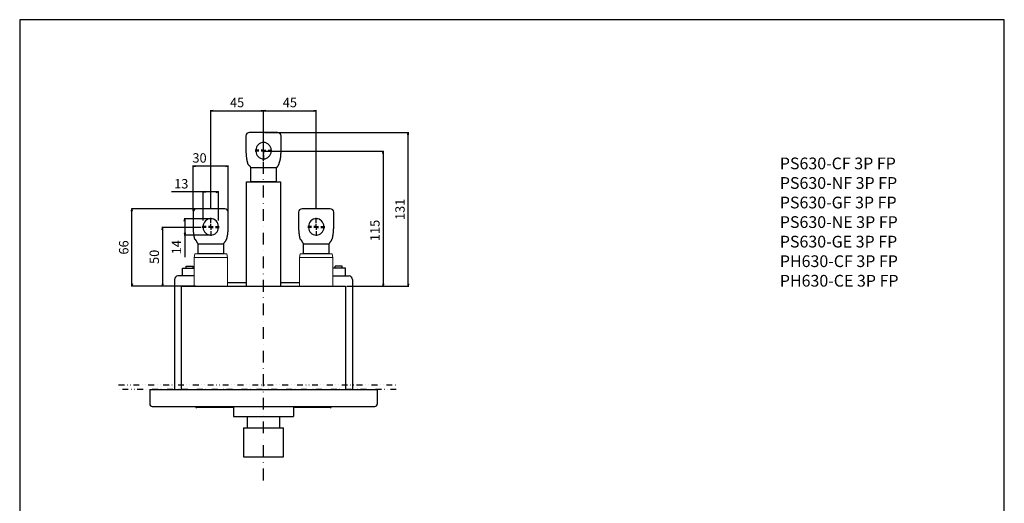
# Model space of a CAD drawing. Extents: x 0 to 840, y 0 to 1306.
# Drawn here: x 0 to 840, y 893 to 1306 of the extents above; entities that cross this region are included whole.
import ezdxf

# ---------------------------------------------------------------- set-up
doc = ezdxf.new("R2010")
doc.units = 0
doc.header["$LTSCALE"] = 10
doc.header["$MEASUREMENT"] = 0
for name, pattern in [('CONTINOUS', [0]), ('DASHDOT', [1, 0.5, -0.25, 0, -0.25]), ('DIVIDE', [1.25, 0.5, -0.25, 0, -0.25, 0, -0.25]), ('SLD-実線', [0])]:
    doc.linetypes.add(name, pattern=pattern)
doc.layers.get('0').update_dxf_attribs({"linetype": 'CONTINOUS'})
doc.layers.get('DEFPOINTS').update_dxf_attribs({"linetype": 'CONTINUOUS'})
for name, color, linetype in [('10', 4, 'CONTINOUS'), ('16', 6, 'DASHDOT'), ('17', 2, 'DASHDOT'), ('18', 5, 'DIVIDE'), ('19', 7, 'CONTINOUS'), ('21', 7, 'CONTINUOUS'), ('24', 7, 'CONTINOUS'), ('30', 9, 'CONTINUOUS'), ('SLD-0', 7, 'SLD-実線')]:
    doc.layers.add(name, color=color, linetype=linetype)
doc.styles.get("Standard").update_dxf_attribs({"font": 'txt.shx', "bigfont": 'bigfont.shx'})
doc.dimstyles.get("Standard").update_dxf_attribs({"dimtxt": 8, "dimasz": 2, "dimexe": 0.5, "dimexo": 1, "dimgap": 3, "dimtad": 3, "dimdec": 1, "dimzin": 12, "dimdsep": 46, "dimtxsty": 'STANDARD', "dimblk": 'OPEN', "dimcen": 0.09, "dimclrt": 256, "dimadec": 0, "dimazin": 0, "dimtfac": 1, "dimtdec": 1, "dimtofl": 0, "dimtmove": 0, "dimatfit": 3, "dimldrblk": 'OPEN', "dimfxl": 1, "dimtfill": 1, "dimtolj": 1, "dimtzin": 0, "dimarcsym": 0})

# ---------------------------------------------------------------- blocks, each defined once
blk = doc.blocks.new('_OPEN')
at = {"layer": '30', "color": 0, "linetype": 'Continuous'}
for p, q in [((-1, 0.166667), (0, 0)), ((-1, -0.166667), (0, 0)), ((0, 0), (-1, 0))]:
    blk.add_line(p, q, dxfattribs=at)
blk = doc.blocks.new('*D11')
at = {"layer": '30', "color": 0, "linetype": 'Continuous', "lineweight": -2, "transparency": 16777216}
for p, q in [((209.03, 1193.47), (310.51, 1193.47)), ((310.01, 1191.47), (310.01, 1080.47)), ((279, 1078.47), (310.51, 1078.47))]:
    blk.add_line(p, q, dxfattribs=at)
at = {"layer": 'DEFPOINTS', "color": 0, "linetype": 'Continuous', "transparency": 16777216}
for p in [(208.03, 1193.47), (278, 1078.47), (310.01, 1078.47)]:
    blk.add_point(p, dxfattribs=at)
at = {"layer": '30', "color": 0, "linetype": 'Continuous', "lineweight": -2, "transparency": 16777216, "xscale": 2, "yscale": 2, "zscale": 2}
for p, rotation in [((310.01, 1193.47), 90), ((310.01, 1078.47), 270)]:
    blk.add_blockref('_OPEN', p, dxfattribs=dict(at, rotation=rotation))
at = {"layer": '30', "linetype": 'Continuous', "transparency": 16777216, "insert": (299.01, 1125.97), "char_height": 8, "attachment_point": 2, "rotation": 90, "bg_fill": 3, "box_fill_scale": 1.25, "bg_fill_color": 9, "bg_fill_true_color": 13158600, "bg_fill_transparency": 0}
blk.add_mtext('\\A1;115', dxfattribs=at)
blk = doc.blocks.new('*D12')
at = {"layer": '30', "color": 0, "linetype": 'Continuous', "lineweight": -2, "transparency": 16777216}
for p, q in [((163, 1144.97), (163, 1228.52)), ((165, 1228.02), (206, 1228.02)), ((208, 1184.97), (208, 1228.52))]:
    blk.add_line(p, q, dxfattribs=at)
at = {"layer": 'DEFPOINTS', "color": 0, "linetype": 'Continuous', "transparency": 16777216}
for p in [(208, 1228.02), (208, 1183.97), (163, 1143.97)]:
    blk.add_point(p, dxfattribs=at)
at = {"layer": '30', "color": 0, "linetype": 'Continuous', "lineweight": -2, "transparency": 16777216, "xscale": 2, "yscale": 2, "zscale": 2, "rotation": 180}
blk.add_blockref('_OPEN', (163, 1228.02), dxfattribs=at)
at = {"layer": '30', "color": 0, "linetype": 'Continuous', "lineweight": -2, "transparency": 16777216, "xscale": 2, "yscale": 2, "zscale": 2}
blk.add_blockref('_OPEN', (208, 1228.02), dxfattribs=at)
at = {"layer": '30', "linetype": 'Continuous', "transparency": 16777216, "insert": (185.5, 1235.02), "char_height": 8, "attachment_point": 5, "bg_fill": 3, "box_fill_scale": 1.25, "bg_fill_color": 9, "bg_fill_true_color": 13158600, "bg_fill_transparency": 0}
blk.add_mtext('\\A1;45', dxfattribs=at)
blk = doc.blocks.new('*D13')
at = {"layer": '30', "color": 0, "linetype": 'Continuous', "lineweight": -2, "transparency": 16777216}
for p, q in [((208, 1184.97), (208, 1228.52)), ((210, 1228.02), (251, 1228.02)), ((253, 1144.97), (253, 1228.52))]:
    blk.add_line(p, q, dxfattribs=at)
at = {"layer": 'DEFPOINTS', "color": 0, "linetype": 'Continuous', "transparency": 16777216}
for p in [(253, 1228.02), (208, 1183.97), (253, 1143.97)]:
    blk.add_point(p, dxfattribs=at)
at = {"layer": '30', "color": 0, "linetype": 'Continuous', "lineweight": -2, "transparency": 16777216, "xscale": 2, "yscale": 2, "zscale": 2, "rotation": 180}
blk.add_blockref('_OPEN', (208, 1228.02), dxfattribs=at)
at = {"layer": '30', "color": 0, "linetype": 'Continuous', "lineweight": -2, "transparency": 16777216, "xscale": 2, "yscale": 2, "zscale": 2}
blk.add_blockref('_OPEN', (253, 1228.02), dxfattribs=at)
at = {"layer": '30', "linetype": 'Continuous', "transparency": 16777216, "insert": (230.5, 1235.02), "char_height": 8, "attachment_point": 5, "bg_fill": 3, "box_fill_scale": 1.25, "bg_fill_color": 9, "bg_fill_true_color": 13158600, "bg_fill_transparency": 0}
blk.add_mtext('\\A1;45', dxfattribs=at)
blk = doc.blocks.new('*D29')
at = {"layer": '30', "color": 0, "lineweight": -2, "transparency": 16777216}
for p, q in [((209, 1209.47), (331.95, 1209.47)), ((331.45, 1080.47), (331.45, 1207.47)), ((279, 1078.47), (331.95, 1078.47))]:
    blk.add_line(p, q, dxfattribs=at)
at = {"layer": 'DEFPOINTS', "color": 0, "transparency": 16777216}
for p in [(208, 1209.47), (331.45, 1209.47), (278, 1078.47)]:
    blk.add_point(p, dxfattribs=at)
at = {"layer": '30', "color": 0, "lineweight": -2, "transparency": 16777216, "xscale": 2, "yscale": 2, "zscale": 2}
for p, rotation in [((331.45, 1209.47), 90), ((331.45, 1078.47), 270)]:
    blk.add_blockref('_OPEN', p, dxfattribs=dict(at, rotation=rotation))
at = {"layer": '30', "transparency": 16777216, "insert": (324.45, 1143.97), "char_height": 8, "attachment_point": 5, "rotation": 90, "bg_fill": 3, "box_fill_scale": 1.25, "bg_fill_color": 9, "bg_fill_true_color": 13158600, "bg_fill_transparency": 0}
blk.add_mtext('\\A1;131', dxfattribs=at)
blk = doc.blocks.new('SW_CENTERMARKSYMBOL_30')
at = {"layer": 'SLD-0', "color": 0}
for p, q in [((-1, 0), (-1.8, 0)), ((0, 0), (-0.5, 0)), ((0, 1), (0, 1.8)), ((0, 0), (0, 0.5)), ((0, 0), (0, -0.5)), ((0, 0), (0.5, 0)), ((1, 0), (1.8, 0)), ((0, -1), (0, -1.8))]:
    blk.add_line(p, q, dxfattribs=at)
blk = doc.blocks.new('SW_CENTERMARKSYMBOL_31')
at = {"layer": 'SLD-0', "color": 0}
for p, q in [((-1, 0), (-1.8, 0)), ((0, 0), (-0.5, 0)), ((0, 1), (0, 1.8)), ((0, 0), (0, 0.5)), ((0, 0), (0, -0.5)), ((0, 0), (0.5, 0)), ((1, 0), (1.8, 0)), ((0, -1), (0, -1.8))]:
    blk.add_line(p, q, dxfattribs=at)
blk = doc.blocks.new('S-BAR')
at = {"layer": '24', "linetype": 'SLD-実線', "lineweight": 15}
blk.add_line((-14.2, 24.5), (14.2, 24.5), dxfattribs=at)
at = {"layer": '24'}
blk.add_lwpolyline([(11.89, 66), (11.21, 66), (-10.81, 66), (-12.09, 66, 0.414357), (-15.09, 63), (-15.09, 50.94), (-15.09, 50.89), (-15.09, 50.78), (-15.09, 50.56), (-15.09, 50.14), (-15.08, 49.71), (-15.07, 49.28), (-15.05, 48.85), (-15.03, 48.43), (-15.01, 48), (-14.98, 47.58), (-14.95, 47.15), (-14.92, 46.73), (-14.88, 46.3), (-14.84, 45.88), (-14.79, 45.46), (-14.74, 45.04), (-14.69, 44.62), (-14.63, 44.2), (-14.54, 43.62), (-14.49, 43.33), (-14.44, 43.04), (-14.39, 42.75), (-14.34, 42.46), (-14.28, 42.18), (-14.22, 41.89), (-14.15, 41.61), (-14.09, 41.32), (-14.02, 41.04), (-13.94, 40.75), (-13.87, 40.47), (-13.79, 40.19), (-13.1, 39.91), (-13.01, 39.63), (-12.92, 39.35), (-12.62, 39.07), (-12.51, 38.8), (-12.4, 38.53), (-12.28, 38.26), (-12.16, 37.99), (-12.09, 37.86), (-12.02, 37.73), (-11.95, 37.61), (-11.88, 37.48), (-11.8, 37.35), (-11.72, 37.23), (-11.64, 37.11), (-11.55, 36.99), (-11.47, 36.87), (-11.37, 36.76), (-11.27, 36.65), (-11.17, 36.55), (-11.06, 36.45), (-10.95, 36.35), (-10.86, 36.27), (-10.83, 36.22), (-10.8, 36.18), (-10.8, 36.18), (-10.8, 36.18), (-10.8, 36.18), (-10.8, 36.18), (-10.8, 36.18), (-10.8, 36.18), (-10.8, 36.18), (-10.8, 36.18), (-10.8, 36.18), (-10.8, 36.18), (-10.8, 36.18), (-10.8, 36.18), (-10.8, 36.18), (10.8, 36.18), (10.8, 36.18), (10.8, 36.18), (10.8, 36.18), (10.8, 36.18), (10.8, 36.18), (10.8, 36.18), (10.8, 36.18), (10.8, 36.18), (10.8, 36.18), (10.8, 36.18), (10.8, 36.18), (10.8, 36.18), (10.8, 36.18), (10.8, 36.18), (10.8, 36.18), (11.06, 36.45), (11.17, 36.54), (11.27, 36.65), (11.37, 36.76), (11.46, 36.87), (11.55, 36.99), (11.64, 37.11), (11.72, 37.23), (11.8, 37.35), (11.88, 37.48), (11.95, 37.61), (12.02, 37.73), (12.09, 37.86), (12.16, 38), (12.68, 38.26), (12.8, 38.53), (12.91, 38.8), (13.02, 39.07), (13.12, 39.35), (13.21, 39.63), (13.3, 39.9), (13.38, 40.18), (13.67, 40.47), (13.74, 40.75), (13.82, 41.03), (13.89, 41.32), (13.95, 41.6), (14.02, 41.89), (14.08, 42.18), (14.14, 42.46), (14.19, 42.75), (14.24, 43.04), (14.29, 43.33), (14.34, 43.62), (14.43, 44.2), (14.49, 44.62), (14.54, 45.04), (14.59, 45.46), (14.64, 45.88), (14.68, 46.3), (14.72, 46.73), (14.75, 47.15), (14.78, 47.58), (14.81, 48), (14.83, 48.43), (14.85, 48.85), (14.87, 49.28), (14.88, 49.71), (14.89, 50.14), (14.89, 50.56), (14.89, 50.78), (14.89, 50.89), (14.89, 50.94), (14.89, 63, 0.414214), (11.89, 66)], format="xyb", dxfattribs=at)
at = {"layer": '24', "linetype": 'CONTINOUS'}
blk.add_lwpolyline([(6.5, 51, 1), (-6.5, 51), (-6.5, 50, 1), (6.5, 50), (6.5, 51)], format="xyb", dxfattribs=at)
at = {"layer": '24'}
blk.add_lwpolyline([(-10.8, 36.18), (10.8, 36.18), (10.8, 27.5), (-10.8, 27.5)], close=True, dxfattribs=at)
at = {"layer": '24', "linetype": 'SLD-実線', "lineweight": 15}
blk.add_lwpolyline([(-14.2, 0), (-14.2, 24.5), (-13.7, 27.5), (0, 27.5), (13.7, 27.5), (14.2, 24.5), (14.2, 0)], dxfattribs=at)
at = {"layer": '17', "extrusion": (0, 0, -1), "xscale": 4, "yscale": 4, "zscale": -4, "rotation": 180}
for name, p in [('SW_CENTERMARKSYMBOL_30', (0, 51)), ('SW_CENTERMARKSYMBOL_31', (0, 50))]:
    blk.add_blockref(name, p, dxfattribs=at)
blk = doc.blocks.new('L-BAR')
at = {"layer": '24'}
blk.add_lwpolyline([(12, 131), (11.12, 131), (-10.61, 131), (-11.99, 131, 0.414357), (-14.99, 128), (-14.99, 115.94), (-14.99, 115.89), (-14.99, 115.78), (-14.99, 115.56), (-14.99, 115.14), (-14.98, 114.71), (-14.97, 114.28), (-14.95, 113.85), (-14.93, 113.43), (-14.91, 113), (-14.88, 112.58), (-14.85, 112.15), (-14.82, 111.73), (-14.78, 111.3), (-14.74, 110.88), (-14.69, 110.46), (-14.64, 110.04), (-14.59, 109.62), (-14.53, 109.2), (-14.44, 108.62), (-14.39, 108.33), (-14.34, 108.04), (-14.29, 107.75), (-14.24, 107.46), (-14.18, 107.18), (-14.12, 106.89), (-14.05, 106.61), (-13.99, 106.32), (-13.92, 106.04), (-13.84, 105.75), (-13.77, 105.47), (-13.69, 105.19), (-13.6, 104.91), (-13.51, 104.63), (-13.42, 104.35), (-13.32, 104.07), (-13.01, 103.8), (-12.9, 103.53), (-12.78, 103.26), (-12.16, 102.99), (-12.09, 102.86), (-12.02, 102.73), (-11.95, 102.61), (-11.88, 102.48), (-11.8, 102.35), (-11.72, 102.23), (-11.64, 102.11), (-11.55, 101.99), (-11.47, 101.87), (-11.37, 101.76), (-11.27, 101.65), (-11.17, 101.55), (-11.06, 101.45), (-10.95, 101.35), (-10.86, 101.27), (-10.83, 101.22), (-10.8, 101.18), (-10.8, 101.18), (-10.8, 101.18), (-10.8, 101.18), (-10.8, 101.18), (-10.8, 101.18), (-10.8, 101.18), (-10.8, 101.18), (-10.8, 101.18), (-10.8, 101.18), (-10.8, 101.18), (-10.8, 101.18), (-10.8, 101.18), (-10.8, 101.18), (10.8, 101.18), (10.8, 101.18), (10.8, 101.18), (10.8, 101.18), (10.8, 101.18), (10.8, 101.18), (10.8, 101.18), (10.8, 101.18), (10.8, 101.18), (10.8, 101.18), (10.8, 101.18), (10.8, 101.18), (10.8, 101.18), (10.8, 101.18), (10.8, 101.18), (10.8, 101.18), (11.56, 101.45), (11.67, 101.54), (11.77, 101.65), (11.87, 101.76), (11.96, 101.87), (12.05, 101.99), (12.14, 102.11), (12.22, 102.23), (12.3, 102.35), (12.38, 102.48), (12.45, 102.61), (12.52, 102.73), (12.59, 102.86), (12.66, 103), (12.78, 103.26), (12.9, 103.53), (13.01, 103.8), (13.13, 104.07), (13.23, 104.35), (13.32, 104.63), (13.41, 104.9), (13.49, 105.18), (13.58, 105.47), (13.65, 105.75), (13.73, 106.03), (13.8, 106.32), (13.86, 106.6), (13.93, 106.89), (14.19, 107.18), (14.25, 107.46), (14.3, 107.75), (14.35, 108.04), (14.4, 108.33), (14.45, 108.62), (14.54, 109.2), (14.6, 109.62), (14.65, 110.04), (14.7, 110.46), (14.75, 110.88), (14.79, 111.3), (14.83, 111.73), (14.86, 112.15), (14.89, 112.58), (14.92, 113), (14.94, 113.43), (14.96, 113.85), (14.98, 114.28), (14.99, 114.71), (15, 115.14), (15, 115.56), (15, 115.78), (15, 115.89), (15, 115.94), (15, 128, 0.414214), (12, 131)], format="xyb", dxfattribs=at)
at = {"layer": '24', "linetype": 'CONTINOUS'}
blk.add_lwpolyline([(6.53, 116, 1), (-6.47, 116), (-6.47, 115, 1), (6.53, 115), (6.53, 116)], format="xyb", dxfattribs=at)
at = {"layer": '24'}
blk.add_lwpolyline([(-10.8, 101.18), (10.8, 101.18), (10.8, 89), (-10.8, 89)], close=True, dxfattribs=at)
blk.add_lwpolyline([(-14.5, 0), (-14.5, 89), (14.5, 89), (14.5, 0)], dxfattribs=at)
at = {"layer": '17', "extrusion": (0, 0, -1), "xscale": 4, "yscale": 4, "zscale": -4, "rotation": 180}
for name, p in [('SW_CENTERMARKSYMBOL_30', (-0.03, 116)), ('SW_CENTERMARKSYMBOL_31', (-0.03, 115))]:
    blk.add_blockref(name, p, dxfattribs=at)
blk = doc.blocks.new('*D31')
at = {"layer": '30', "color": 0, "linetype": 'Continuous', "lineweight": -2, "transparency": 16777216}
for p, q in [((163, 1135.97), (140.25, 1135.97)), ((140.75, 1133.97), (140.75, 1123.97)), ((163, 1121.97), (140.25, 1121.97)), ((140.75, 1121.97), (140.75, 1103.31))]:
    blk.add_line(p, q, dxfattribs=at)
at = {"layer": 'DEFPOINTS', "color": 0, "linetype": 'Continuous', "transparency": 16777216}
for p in [(164, 1135.97), (164, 1121.97)]:
    blk.add_point(p, dxfattribs=at)
at = {"layer": '30', "color": 0, "linetype": 'Continuous', "lineweight": -2, "transparency": 16777216, "xscale": 2, "yscale": 2, "zscale": 2}
for p, rotation in [((140.75, 1135.97), 90), ((140.75, 1121.97), 270)]:
    blk.add_blockref('_OPEN', p, dxfattribs=dict(at, rotation=rotation))
at = {"layer": '30', "linetype": 'Continuous', "transparency": 16777216, "insert": (133.75, 1111.64), "char_height": 8, "attachment_point": 5, "rotation": 90, "bg_fill": 3, "box_fill_scale": 1.25, "bg_fill_color": 9, "bg_fill_true_color": 13158600, "bg_fill_transparency": 0}
blk.add_mtext('\\A1;14', dxfattribs=at)
at = {"layer": 'DEFPOINTS', "color": 0, "linetype": 'Continuous', "transparency": 16777216}
blk.add_point((140.75, 1121.97), dxfattribs=at)
blk = doc.blocks.new('*D32')
at = {"layer": '30', "color": 0, "lineweight": -2, "transparency": 16777216}
for p, q in [((156.5, 1134.47), (156.5, 1159.28)), ((169.5, 1134.47), (169.5, 1159.28)), ((156.5, 1158.78), (129.5, 1158.78)), ((167.5, 1158.78), (158.5, 1158.78))]:
    blk.add_line(p, q, dxfattribs=at)
at = {"layer": 'DEFPOINTS', "color": 0, "transparency": 16777216}
for p in [(156.5, 1158.78), (156.5, 1133.47), (169.5, 1133.47)]:
    blk.add_point(p, dxfattribs=at)
at = {"layer": '30', "color": 0, "lineweight": -2, "transparency": 16777216, "xscale": 2, "yscale": 2, "zscale": 2, "rotation": 180}
blk.add_blockref('_OPEN', (156.5, 1158.78), dxfattribs=at)
at = {"layer": '30', "color": 0, "lineweight": -2, "transparency": 16777216, "xscale": 2, "yscale": 2, "zscale": 2}
blk.add_blockref('_OPEN', (169.5, 1158.78), dxfattribs=at)
at = {"layer": '30', "transparency": 16777216, "insert": (137.83, 1165.78), "char_height": 8, "attachment_point": 5, "bg_fill": 3, "box_fill_scale": 1.25, "bg_fill_color": 9, "bg_fill_true_color": 13158600, "bg_fill_transparency": 0}
blk.add_mtext('\\A1;13', dxfattribs=at)
blk = doc.blocks.new('*D33')
at = {"layer": '30', "color": 0, "lineweight": -2, "transparency": 16777216}
for p, q in [((151.39, 1144.47), (95.28, 1144.47)), ((95.78, 1080.47), (95.78, 1142.47)), ((150, 1078.47), (95.28, 1078.47))]:
    blk.add_line(p, q, dxfattribs=at)
at = {"layer": 'DEFPOINTS', "color": 0, "transparency": 16777216}
for p in [(95.78, 1144.47), (152.39, 1144.47), (151, 1078.47)]:
    blk.add_point(p, dxfattribs=at)
at = {"layer": '30', "color": 0, "lineweight": -2, "transparency": 16777216, "xscale": 2, "yscale": 2, "zscale": 2}
for p, rotation in [((95.78, 1144.47), 90), ((95.78, 1078.47), 270)]:
    blk.add_blockref('_OPEN', p, dxfattribs=dict(at, rotation=rotation))
at = {"layer": '30', "transparency": 16777216, "insert": (88.78, 1111.47), "char_height": 8, "attachment_point": 5, "rotation": 90, "bg_fill": 3, "box_fill_scale": 1.25, "bg_fill_color": 9, "bg_fill_true_color": 13158600, "bg_fill_transparency": 0}
blk.add_mtext('\\A1;66', dxfattribs=at)
blk = doc.blocks.new('*D34')
at = {"layer": '30', "color": 0, "lineweight": -2, "transparency": 16777216}
for p, q in [((147.91, 1142.47), (147.91, 1181.28)), ((175.89, 1180.78), (149.91, 1180.78)), ((177.89, 1136.44), (177.89, 1181.28))]:
    blk.add_line(p, q, dxfattribs=at)
at = {"layer": 'DEFPOINTS', "color": 0, "transparency": 16777216}
for p in [(147.91, 1141.47), (177.89, 1135.44)]:
    blk.add_point(p, dxfattribs=at)
at = {"layer": '30', "color": 0, "lineweight": -2, "transparency": 16777216, "xscale": 2, "yscale": 2, "zscale": 2, "rotation": 180}
blk.add_blockref('_OPEN', (147.91, 1180.78), dxfattribs=at)
at = {"layer": '30', "color": 0, "lineweight": -2, "transparency": 16777216, "xscale": 2, "yscale": 2, "zscale": 2}
blk.add_blockref('_OPEN', (177.89, 1180.78), dxfattribs=at)
at = {"layer": '30', "transparency": 16777216, "insert": (153.44, 1187.78), "char_height": 8, "attachment_point": 5, "bg_fill": 3, "box_fill_scale": 1.25, "bg_fill_color": 9, "bg_fill_true_color": 13158600, "bg_fill_transparency": 0}
blk.add_mtext('\\A1;30', dxfattribs=at)
at = {"layer": 'DEFPOINTS', "color": 0, "transparency": 16777216}
blk.add_point((147.91, 1180.78), dxfattribs=at)
blk = doc.blocks.new('mbase')
at = {"layer": '10', "linetype": 'Continuous'}
for p, q in [((-97, 0), (97, 0)), ((-97, 0), (-97, -12.5)), ((97, 0), (97, -12.5)), ((-95, -14.5), (95, -14.5)), ((-57.8, -14.5), (-57.8, -15.5)), ((-57.8, -15.5), (-56.8, -15.5)), ((-25.5, -15.5), (-56.8, -15.5)), ((-25.5, -15.5), (-25.5, -23)), ((25.5, -15.5), (25.5, -23)), ((56.8, -15.5), (25.5, -15.5)), ((56.8, -15.5), (57.8, -15.5)), ((57.8, -15.5), (57.8, -14.5)), ((-25.5, -23), (25.5, -23)), ((-13.8, -23.22), (-13.8, -32.83)), ((13.8, -32.83), (13.8, -23.22)), ((-17, -32.83), (17, -32.83)), ((-17, -32.83), (-17, -57.46)), ((17, -57.46), (17, -32.83)), ((-17, -57.46), (17, -57.46))]:
    blk.add_line(p, q, dxfattribs=at)
for centre, start, end in [((-95, -12.5), 180, 270), ((95, -12.5), 270, 0)]:
    blk.add_arc(centre, 2, start, end, dxfattribs=at)
blk = doc.blocks.new('*D47')
at = {"layer": '30', "color": 0, "lineweight": -2, "transparency": 16777216}
for p, q in [((154.8, 1128.47), (121.35, 1128.47)), ((121.85, 1126.47), (121.85, 1080.47)), ((147.8, 1078.47), (121.35, 1078.47))]:
    blk.add_line(p, q, dxfattribs=at)
at = {"layer": 'DEFPOINTS', "color": 0, "transparency": 16777216}
for p in [(155.8, 1128.47), (121.85, 1078.47), (148.8, 1078.47)]:
    blk.add_point(p, dxfattribs=at)
at = {"layer": '30', "color": 0, "lineweight": -2, "transparency": 16777216, "xscale": 2, "yscale": 2, "zscale": 2}
for p, rotation in [((121.85, 1128.47), 90), ((121.85, 1078.47), 270)]:
    blk.add_blockref('_OPEN', p, dxfattribs=dict(at, rotation=rotation))
at = {"layer": '30', "transparency": 16777216, "insert": (114.85, 1103.47), "char_height": 8, "attachment_point": 5, "rotation": 90, "bg_fill": 3, "box_fill_scale": 1.25, "bg_fill_color": 9, "bg_fill_true_color": 13158600, "bg_fill_transparency": 0}
blk.add_mtext('\\A1;50', dxfattribs=at)

msp = doc.modelspace()

# ---------------------------------------------------------------- linework, layer by layer
at = {"layer": '10', "linetype": 'Continuous'}
for p, q in [((139, 1087.17), (139, 1093.95)), ((139, 1093.95), (148.8, 1093.95)), ((142, 1095.47), (148, 1095.47)), ((142, 1093.95), (142, 1095.47)), ((148, 1093.95), (148, 1095.47)), ((132, 1084.17), (132, 990.47)), ((148.8, 1087.17), (135, 1087.17)), ((284, 1084.17), (284, 990.47)), ((138, 990.47), (138, 1078.47)), ((278, 1078.47), (278, 990.47))]:
    msp.add_line(p, q, dxfattribs=at)
at = {"layer": '10'}
msp.add_lwpolyline([(840, 0), (840, 1305.6), (0, 1305.6), (0, 0)], close=True, dxfattribs=at)
at = {"layer": '10', "linetype": 'Continuous'}
msp.add_arc((135, 1084.17), 3, 90, 180, dxfattribs=at)
at = {"layer": '16', "ltscale": 2}
msp.add_line((208, 912.97), (208, 1213.75), dxfattribs=at)
at = {"layer": '18'}
for p, q in [((84.28, 994.47), (321.25, 994.47)), ((321.25, 990.47), (84.28, 990.47))]:
    msp.add_line(p, q, dxfattribs=at)
at = {"layer": '21', "linetype": 'Continuous'}
msp.add_line((177.2, 1081.67), (193.5, 1081.67), dxfattribs=at)

# ---------------------------------------------------------------- block references
at = {"layer": '30'}
msp.add_blockref('mbase', (208, 990.47), dxfattribs=at)

# ---------------------------------------------------------------- texts
at = {"layer": '19', "linetype": 'Continuous', "insert": (648.5, 1188.11), "char_height": 10, "width": 211.0741, "attachment_point": 1}
msp.add_mtext('{\\Fmonotxt,bigfont|c128;PS630-CF 3P FP\\PPS630-NF 3P FP\\PPS630-GF 3P FP\\PPS630-NE 3P FP\\PPS630-GE 3P FP\\PPH630-CF 3P FP\\PPH630-CE 3P FP}', dxfattribs=at)

# ---------------------------------------------------------------- next in the draw order: dimensions: what is measured, and where the dimension line sits
at = {"layer": '30', "linetype": 'Continuous'}
dim = msp.add_linear_dim(base=(310.01, 1078.47), p1=(208.03, 1193.47), p2=(278, 1078.47), angle=270, dimstyle='STANDARD', dxfattribs=at)
dim.commit()
dim.dimension.update_dxf_attribs({"geometry": '*D11', "text_midpoint": (310.01, 1125.97), "dimtype": 160})

# ---------------------------------------------------------------- next in the draw order: linework, layer by layer
at = {"layer": '10', "linetype": 'Continuous'}
for p, q in [((278, 1093.95), (267.2, 1093.95)), ((275, 1095.47), (269, 1095.47)), ((269, 1093.95), (269, 1095.47)), ((275, 1093.95), (275, 1095.47)), ((278, 1087.17), (278, 1093.95)), ((267.2, 1087.17), (281, 1087.17)), ((138, 1078.47), (278, 1078.47))]:
    msp.add_line(p, q, dxfattribs=at)
msp.add_arc((281, 1084.17), 3, 0, 90, dxfattribs=at)
at = {"layer": '21', "linetype": 'Continuous'}
msp.add_line((222.5, 1081.67), (238.8, 1081.67), dxfattribs=at)

# ---------------------------------------------------------------- next in the draw order: dimensions: what is measured, and where the dimension line sits
at = {"layer": '30', "linetype": 'Continuous'}
dim = msp.add_linear_dim(base=(208, 1228.02), p1=(163, 1143.97), p2=(208, 1183.97), dimstyle='STANDARD', dxfattribs=at)
dim.commit()
dim.dimension.update_dxf_attribs({"geometry": '*D12', "text_midpoint": (185.5, 1235.02)})

# ---------------------------------------------------------------- next in the draw order: block references
msp.add_blockref('S-BAR', (163, 1078.47))

# ---------------------------------------------------------------- next in the draw order: dimensions: what is measured, and where the dimension line sits
dim = msp.add_linear_dim(base=(253, 1228.02), p1=(208, 1183.97), p2=(253, 1143.97), dimstyle='STANDARD', override={"dimtmove": 1}, dxfattribs=at)
dim.commit()
dim.dimension.update_dxf_attribs({"geometry": '*D13', "text_midpoint": (230.5, 1228.02), "dimtype": 160})

# ---------------------------------------------------------------- next in the draw order: dimensions: what is measured, and where the dimension line sits
at = {"layer": '30'}
dim = msp.add_linear_dim(base=(331.45, 1209.47), p1=(278, 1078.47), p2=(208, 1209.47), angle=90, dimstyle='STANDARD', dxfattribs=at)
dim.commit()
dim.dimension.update_dxf_attribs({"geometry": '*D29', "text_midpoint": (324.45, 1143.97)})
at = {"layer": '30', "linetype": 'Continuous'}
dim = msp.add_linear_dim(base=(140.75, 1121.97), p1=(164, 1135.97), p2=(164, 1121.97), angle=90, dimstyle='STANDARD', dxfattribs=at)
dim.commit()
dim.dimension.update_dxf_attribs({"geometry": '*D31', "text_midpoint": (133.75, 1111.64)})

# ---------------------------------------------------------------- next in the draw order: block references
for name, p in [('L-BAR', (208, 1078.47)), ('S-BAR', (253, 1078.47))]:
    msp.add_blockref(name, p)

# ---------------------------------------------------------------- next in the draw order: dimensions: what is measured, and where the dimension line sits
at = {"layer": '30'}
dim = msp.add_linear_dim(base=(156.5, 1158.78), p1=(169.5, 1133.47), p2=(156.5, 1133.47), dimstyle='STANDARD', dxfattribs=at)
dim.commit()
dim.dimension.update_dxf_attribs({"geometry": '*D32', "text_midpoint": (137.83, 1158.78), "dimtype": 160})

# ---------------------------------------------------------------- next in the draw order: dimensions: what is measured, and where the dimension line sits
dim = msp.add_linear_dim(base=(95.78, 1144.47), p1=(151, 1078.47), p2=(152.39, 1144.47), angle=90, dimstyle='STANDARD', dxfattribs=at)
dim.commit()
dim.dimension.update_dxf_attribs({"geometry": '*D33', "text_midpoint": (95.78, 1111.47), "dimtype": 160})

# ---------------------------------------------------------------- next in the draw order: dimensions: what is measured, and where the dimension line sits
dim = msp.add_linear_dim(base=(147.91, 1180.78), p1=(177.89, 1135.44), p2=(147.91, 1141.47), dimstyle='STANDARD', dxfattribs=at)
dim.commit()
dim.dimension.update_dxf_attribs({"geometry": '*D34', "text_midpoint": (153.44, 1180.78), "dimtype": 160})
dim = msp.add_linear_dim(base=(121.85, 1078.47), p1=(155.8, 1128.47), p2=(148.8, 1078.47), angle=90, dimstyle='STANDARD', dxfattribs=at)
dim.commit()
dim.dimension.update_dxf_attribs({"geometry": '*D47', "text_midpoint": (114.85, 1103.47)})

doc.saveas('drawing.dxf')
